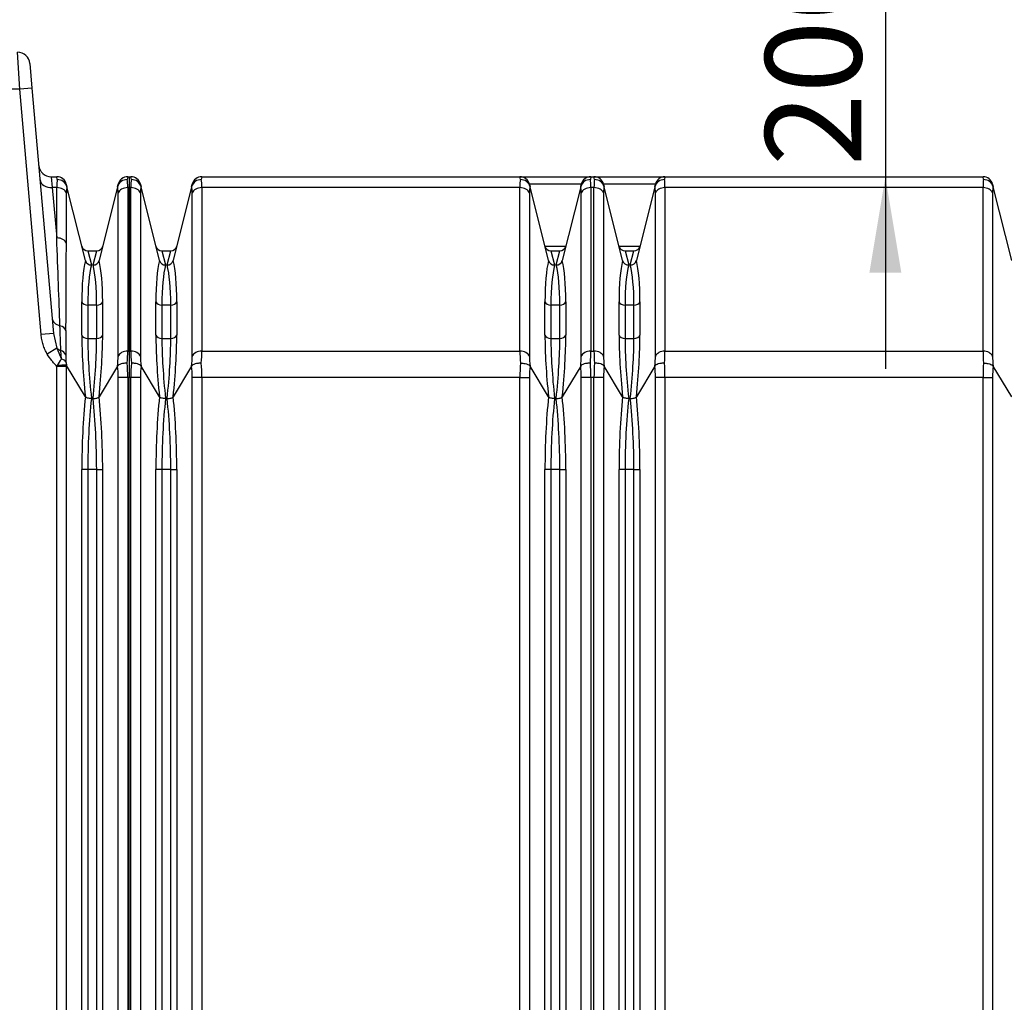
# Model space of a CAD drawing. Units: millimetres. Extents: x 0 to 420, y 0 to 297.
# Drawn here: x 90 to 126, y 215 to 250 of the extents above; entities that cross this region are included whole.
import ezdxf
from ezdxf.enums import TextEntityAlignment as Align

# ---------------------------------------------------------------- set-up
doc = ezdxf.new("R2010")
doc.units = ezdxf.units.MM
for name, color, linetype in [('Default', 7, 'Continuous'), ('ROCUBE_REV._8_VM', 7, 'Continuous'), ('ROCUBE_ZAKLJUČNI', 7, 'Continuous')]:
    doc.layers.add(name, color=color, linetype=linetype)
doc.styles.add('SEACAD_Arial', font='arial.ttf')
doc.dimstyles.new('ISO', dxfattribs={"dimtxt": 3.5, "dimasz": 3.5, "dimexe": 1.75, "dimexo": 0, "dimgap": 0.875, "dimtad": 1, "dimlfac": 22.222222, "dimtxsty": 'SEACAD_Arial', "dimblk1": '_SE_FILLED', "dimblk2": '_SE_FILLED', "dimsah": 1, "dimcen": 1.75, "dimadec": 0, "dimazin": 0, "dimtfac": 0.5, "dimtdec": 3, "dimtmove": 0, "dimatfit": 3, "dimfxl": 1, "dimarcsym": 0})

# ---------------------------------------------------------------- blocks, each defined once
blk = doc.blocks.new('SE4')
at = {"layer": 'ROCUBE_REV._8_VM', "color": 7, "linetype": 'Continuous'}
for p, q in [((94.055, 244.623), (94.112, 244.623)), ((94.055, 244.623), (94.055, 244.228)), ((94.131, 244.52), (94.112, 244.623)), ((94.461, 244.35), (94.483, 244.262)), ((96.327, 244.262), (96.35, 244.35)), ((96.699, 244.623), (96.68, 244.52)), ((96.699, 244.623), (108.287, 244.623)), ((108.287, 244.623), (110.874, 244.623)), ((108.306, 244.52), (108.287, 244.623)), ((110.525, 244.35), (108.636, 244.35)), ((108.636, 244.35), (108.658, 244.262)), ((110.502, 244.262), (110.525, 244.35)), ((110.874, 244.623), (110.855, 244.52)), ((110.874, 244.623), (110.987, 244.623)), ((111.006, 244.52), (110.987, 244.623)), ((110.987, 244.623), (113.574, 244.623)), ((111.336, 244.35), (111.358, 244.262)), ((113.225, 244.35), (111.336, 244.35)), ((113.202, 244.262), (113.225, 244.35)), ((113.574, 244.623), (113.555, 244.52)), ((113.574, 244.623), (125.162, 244.623)), ((125.181, 244.52), (125.162, 244.623)), ((125.511, 244.35), (125.533, 244.262)), ((94.112, 244.228), (94.055, 244.228)), ((94.055, 244.228), (94.055, 238.268)), ((94.112, 238.268), (94.112, 244.228)), ((94.461, 244.035), (94.461, 238.076)), ((95.156, 241.57), (94.483, 244.262)), ((96.327, 244.262), (95.655, 241.57)), ((96.35, 238.076), (96.35, 244.035)), ((108.287, 244.228), (96.699, 244.228)), ((96.699, 244.228), (96.699, 238.268)), ((108.287, 238.268), (108.287, 244.228)), ((108.636, 244.035), (108.636, 238.076)), ((109.331, 241.57), (108.658, 244.262)), ((110.502, 244.262), (109.83, 241.57)), ((110.525, 238.076), (110.525, 244.035)), ((110.987, 244.228), (110.874, 244.228)), ((110.874, 244.228), (110.874, 238.268)), ((110.987, 238.268), (110.987, 244.228)), ((111.336, 244.035), (111.336, 238.076)), ((112.031, 241.57), (111.358, 244.262)), ((113.202, 244.262), (112.53, 241.57)), ((113.225, 238.076), (113.225, 244.035)), ((125.162, 244.228), (113.574, 244.228)), ((113.574, 244.228), (113.574, 238.268)), ((125.162, 238.268), (125.162, 244.228)), ((125.511, 244.035), (125.511, 238.076)), ((126.206, 241.57), (125.533, 244.262)), ((95.244, 241.923), (95.567, 241.923)), ((95.244, 241.923), (95.376, 241.409)), ((95.434, 241.409), (95.567, 241.923)), ((109.2, 242.093), (109.96, 242.093)), ((109.419, 241.923), (109.742, 241.923)), ((109.419, 241.923), (109.551, 241.409)), ((109.609, 241.409), (109.742, 241.923)), ((111.9, 242.093), (112.66, 242.093)), ((112.119, 241.923), (112.442, 241.923)), ((112.119, 241.923), (112.251, 241.409)), ((112.309, 241.409), (112.442, 241.923)), ((95.025, 238.852), (95.025, 240.066)), ((95.785, 240.066), (95.785, 238.852)), ((109.2, 238.852), (109.2, 240.066)), ((109.96, 240.066), (109.96, 238.852)), ((111.9, 238.852), (111.9, 240.066)), ((112.66, 240.066), (112.66, 238.852)), ((95.244, 239.946), (95.244, 238.732)), ((95.567, 239.946), (95.244, 239.946)), ((95.567, 238.732), (95.567, 239.946)), ((109.742, 239.946), (109.419, 239.946)), ((109.419, 239.946), (109.419, 238.732)), ((109.742, 238.732), (109.742, 239.946)), ((112.442, 239.946), (112.119, 239.946)), ((112.119, 239.946), (112.119, 238.732)), ((112.442, 238.732), (112.442, 239.946)), ((95.244, 238.732), (95.567, 238.732)), ((109.419, 238.732), (109.742, 238.732)), ((112.119, 238.732), (112.442, 238.732)), ((94.055, 238.268), (94.112, 238.268)), ((94.055, 238.268), (94.055, 237.314)), ((96.699, 238.268), (108.287, 238.268)), ((110.874, 238.268), (110.987, 238.268)), ((113.574, 238.268), (125.162, 238.268)), ((95.156, 236.609), (94.483, 237.723)), ((96.327, 237.723), (95.655, 236.609)), ((109.331, 236.609), (108.658, 237.723)), ((110.502, 237.723), (109.83, 236.609)), ((112.031, 236.609), (111.358, 237.723)), ((113.202, 237.723), (112.53, 236.609)), ((126.206, 236.609), (125.533, 237.723)), ((94.112, 237.314), (94.055, 237.314)), ((94.055, 197.932), (94.055, 237.314)), ((94.112, 197.932), (94.112, 237.314)), ((94.461, 237.314), (94.112, 237.314)), ((94.461, 237.314), (94.461, 197.932)), ((96.35, 197.932), (96.35, 237.314)), ((96.699, 237.314), (96.35, 237.314)), ((108.287, 237.314), (96.699, 237.314)), ((96.699, 237.314), (96.699, 197.932)), ((108.287, 197.932), (108.287, 237.314)), ((108.287, 237.314), (108.636, 237.314)), ((108.636, 237.314), (108.636, 197.932)), ((110.525, 197.932), (110.525, 237.314)), ((110.874, 237.314), (110.525, 237.314)), ((110.987, 237.314), (110.874, 237.314)), ((110.874, 237.314), (110.874, 197.932)), ((110.987, 197.932), (110.987, 237.314)), ((111.336, 237.314), (110.987, 237.314)), ((111.336, 237.314), (111.336, 197.932)), ((113.225, 197.932), (113.225, 237.314)), ((113.574, 237.314), (113.225, 237.314)), ((125.162, 237.314), (113.574, 237.314)), ((113.574, 237.314), (113.574, 197.932)), ((125.162, 197.932), (125.162, 237.314)), ((125.162, 237.314), (125.511, 237.314)), ((125.511, 237.314), (125.511, 197.932)), ((95.025, 201.287), (95.025, 233.959)), ((95.244, 233.959), (95.025, 233.959)), ((95.244, 233.959), (95.244, 201.287)), ((95.567, 233.959), (95.244, 233.959)), ((95.567, 201.287), (95.567, 233.959)), ((95.567, 233.959), (95.785, 233.959)), ((95.785, 233.959), (95.785, 201.287)), ((109.2, 201.287), (109.2, 233.959)), ((109.419, 233.959), (109.2, 233.959)), ((109.742, 233.959), (109.419, 233.959)), ((109.419, 233.959), (109.419, 201.287)), ((109.742, 201.287), (109.742, 233.959)), ((109.742, 233.959), (109.96, 233.959)), ((109.96, 233.959), (109.96, 201.287)), ((111.9, 201.287), (111.9, 233.959)), ((112.119, 233.959), (111.9, 233.959)), ((112.442, 233.959), (112.119, 233.959)), ((112.119, 233.959), (112.119, 201.287)), ((112.442, 201.287), (112.442, 233.959)), ((112.442, 233.959), (112.66, 233.959)), ((112.66, 233.959), (112.66, 201.287))]:
    blk.add_line(p, q, dxfattribs=at)
for centre, radius, start, end in [((94.112, 244.263), 0.36, 14.0362, 90), ((94.141, 244.164), 0.356, 15.8637, 91.6214), ((96.67, 244.164), 0.356, 88.3786, 164.1363), ((96.699, 244.263), 0.36, 90, 165.9638), ((108.287, 244.263), 0.36, 14.0362, 90), ((108.316, 244.164), 0.356, 15.8637, 91.6214), ((110.845, 244.164), 0.356, 88.3786, 164.1363), ((110.874, 244.263), 0.36, 90, 165.9638), ((110.987, 244.263), 0.36, 14.0362, 90), ((111.016, 244.164), 0.356, 15.8637, 91.6214), ((113.545, 244.164), 0.356, 88.3786, 164.1363), ((113.574, 244.263), 0.36, 90, 165.9638), ((125.162, 244.263), 0.36, 14.0362, 90), ((125.191, 244.164), 0.356, 15.8637, 91.6214), ((95.244, 242.148), 0.225, 194.0362, 270), ((95.567, 242.148), 0.225, 270, 345.9638), ((109.419, 242.148), 0.225, 194.0362, 270), ((109.742, 242.148), 0.225, 270, 345.9638), ((112.119, 242.148), 0.225, 194.0362, 270), ((112.442, 242.148), 0.225, 270, 345.9638), ((95.37, 241.631), 0.222, 195.9111, 271.672), ((95.441, 241.631), 0.222, 268.328, 344.0889), ((109.545, 241.631), 0.222, 195.9111, 271.672), ((109.616, 241.631), 0.222, 268.328, 344.0889), ((112.245, 241.631), 0.222, 195.9111, 271.672), ((112.316, 241.631), 0.222, 268.328, 344.0889)]:
    blk.add_arc(centre, radius, start, end, dxfattribs=at)
for centre, major_axis, ratio, start_param, end_param in [((94.359, 243.273), (-0.178, 1.35), 0.127458, 0.3759, 0.768599), ((96.451, 243.273), (0.178, 1.35), 0.127458, -0.768599, -0.3759), ((108.534, 243.273), (-0.178, 1.35), 0.127458, 0.3759, 0.768599), ((110.626, 243.273), (0.178, 1.35), 0.127458, -0.768599, -0.3759), ((111.234, 243.273), (-0.178, 1.35), 0.127458, 0.3759, 0.768599), ((113.326, 243.273), (0.178, 1.35), 0.127458, -0.768599, -0.3759), ((125.409, 243.273), (-0.178, 1.35), 0.127458, 0.3759, 0.768599), ((94.112, 243.973), (0.36, 0), 0.707107, 0.244979, 1.570796), ((94.709, 243.335), (-0.18, 0.99), 0.171258, 0.327733, 0.754189), ((96.102, 243.335), (0.18, 0.99), 0.171258, -0.754189, -0.327733), ((96.699, 243.973), (-0.36, 0), 0.707107, 4.712389, 6.038207), ((108.287, 243.973), (0.36, 0), 0.707107, 0.244979, 1.570796), ((108.884, 243.335), (-0.18, 0.99), 0.171258, 0.327733, 0.754189), ((110.277, 243.335), (0.18, 0.99), 0.171258, -0.754189, -0.327733), ((110.874, 243.973), (-0.36, 0), 0.707107, 4.712389, 6.038207), ((110.987, 243.973), (0.36, 0), 0.707107, 0.244979, 1.570796), ((111.584, 243.335), (-0.18, 0.99), 0.171258, 0.327733, 0.754189), ((112.977, 243.335), (0.18, 0.99), 0.171258, -0.754189, -0.327733), ((113.574, 243.973), (-0.36, 0), 0.707107, 4.712389, 6.038207), ((125.162, 243.973), (0.36, 0), 0.707107, 0.244979, 1.570796), ((125.759, 243.335), (-0.18, 0.99), 0.171258, 0.327733, 0.754189), ((96.769, 235.134), (-1.271, 6.972), 0.171258, 0.364484, 0.754189), ((94.042, 235.134), (1.271, 6.972), 0.171258, -0.754189, -0.364484), ((110.944, 235.134), (-1.271, 6.972), 0.171258, 0.364484, 0.754189), ((108.217, 235.134), (1.271, 6.972), 0.171258, -0.754189, -0.364484), ((113.644, 235.134), (-1.271, 6.972), 0.171258, 0.364484, 0.754189), ((110.917, 235.134), (1.271, 6.972), 0.171258, -0.754189, -0.364484), ((96.987, 235.173), (-1.273, 6.746), 0.176581, 0.35938, 0.75208), ((93.823, 235.173), (1.273, 6.746), 0.176581, -0.75208, -0.35938), ((111.162, 235.173), (-1.273, 6.746), 0.176581, 0.35938, 0.75208), ((107.998, 235.173), (1.273, 6.746), 0.176581, -0.75208, -0.35938), ((113.862, 235.173), (-1.273, 6.746), 0.176581, 0.35938, 0.75208), ((110.698, 235.173), (1.273, 6.746), 0.176581, -0.75208, -0.35938), ((95.244, 240.105), (0.225, 0), 0.707107, 3.386571, 4.712389), ((95.567, 240.105), (-0.225, 0), 0.707107, 1.570796, 2.896614), ((109.419, 240.105), (0.225, 0), 0.707107, 3.386571, 4.712389), ((109.742, 240.105), (0.225, 0), 0.707107, 4.712389, 6.038207), ((112.119, 240.105), (-0.225, 0), 0.707107, 0.244979, 1.570796), ((112.442, 240.105), (0.225, 0), 0.707107, 4.712389, 6.038207), ((96.769, 233.92), (-1.271, 6.972), 0.171258, 0.754189, 1.143894), ((95.244, 238.891), (0.225, 0), 0.707107, 3.386571, 4.712389), ((96.987, 233.959), (-1.273, 6.746), 0.176581, 0.75208, 1.144779), ((93.823, 233.959), (1.273, 6.746), 0.176581, -1.144779, -0.75208), ((95.567, 238.891), (0.225, 0), 0.707107, 4.712389, 6.038207), ((94.042, 233.92), (1.271, 6.972), 0.171258, -1.143894, -0.754189), ((110.944, 233.92), (-1.271, 6.972), 0.171258, 0.754189, 1.143894), ((109.419, 238.891), (0.225, 0), 0.707107, 3.386571, 4.712389), ((111.162, 233.959), (-1.273, 6.746), 0.176581, 0.75208, 1.144779), ((107.998, 233.959), (1.273, 6.746), 0.176581, -1.144779, -0.75208), ((109.742, 238.891), (0.225, 0), 0.707107, 4.712389, 6.038207), ((108.217, 233.92), (1.271, 6.972), 0.171258, -1.143894, -0.754189), ((113.644, 233.92), (-1.271, 6.972), 0.171258, 0.754189, 1.143894), ((112.119, 238.891), (0.225, 0), 0.707107, 3.386571, 4.712389), ((113.862, 233.959), (-1.273, 6.746), 0.176581, 0.75208, 1.144779), ((110.698, 233.959), (1.273, 6.746), 0.176581, -1.144779, -0.75208), ((112.442, 238.891), (0.225, 0), 0.707107, 4.712389, 6.038207), ((110.917, 233.92), (1.271, 6.972), 0.171258, -1.143894, -0.754189), ((94.359, 237.314), (-0.178, 1.35), 0.127458, 0.768599, 1.161298), ((94.112, 238.014), (0.36, 0), 0.707107, 0.244979, 1.570796), ((96.699, 238.014), (0.36, 0), 0.707107, 1.570796, 2.896614), ((96.451, 237.314), (0.178, 1.35), 0.127458, -1.161298, -0.768599), ((108.534, 237.314), (-0.178, 1.35), 0.127458, 0.768599, 1.161298), ((108.287, 238.014), (0.36, 0), 0.707107, 0.244979, 1.570796), ((110.874, 238.014), (-0.36, 0), 0.707107, 4.712389, 6.038207), ((110.626, 237.314), (0.178, 1.35), 0.127458, -1.161298, -0.768599), ((111.234, 237.314), (-0.178, 1.35), 0.127458, 0.768599, 1.161298), ((110.987, 238.014), (0.36, 0), 0.707107, 0.244979, 1.570796), ((113.574, 238.014), (-0.36, 0), 0.707107, 4.712389, 6.038207), ((113.326, 237.314), (0.178, 1.35), 0.127458, -1.161298, -0.768599), ((125.409, 237.314), (-0.178, 1.35), 0.127458, 0.768599, 1.161298), ((125.162, 238.014), (0.36, 0), 0.707107, 0.244979, 1.570796), ((94.709, 237.376), (-0.18, 0.99), 0.171258, 0.754189, 1.180645), ((96.102, 237.376), (0.18, 0.99), 0.171258, -1.180645, -0.754189), ((108.884, 237.376), (-0.18, 0.99), 0.171258, 0.754189, 1.180645), ((110.277, 237.376), (0.18, 0.99), 0.171258, -1.180645, -0.754189), ((111.584, 237.376), (-0.18, 0.99), 0.171258, 0.754189, 1.180645), ((112.977, 237.376), (0.18, 0.99), 0.171258, -1.180645, -0.754189), ((125.759, 237.376), (-0.18, 0.99), 0.171258, 0.754189, 1.180645), ((94.359, 237.314), (0, 1.35), 0.183333, 1.178097, 1.570796), ((94.709, 237.314), (0, 0.99), 0.25, 1.14434, 1.570796), ((96.102, 237.314), (0, 0.99), 0.25, 4.712389, 5.138845), ((96.451, 237.314), (0, 1.35), 0.183333, 4.712389, 5.105088), ((108.534, 237.314), (0, -1.35), 0.183333, 4.31969, 4.712389), ((108.884, 237.314), (0, 0.99), 0.25, 1.14434, 1.570796), ((110.277, 237.314), (0, 0.99), 0.25, 4.712389, 5.138845), ((110.626, 237.314), (0, 1.35), 0.183333, 4.712389, 5.105088), ((111.234, 237.314), (0, 1.35), 0.183333, 1.178097, 1.570796), ((111.584, 237.314), (0, 0.99), 0.25, 1.14434, 1.570796), ((112.977, 237.314), (0, 0.99), 0.25, 4.712389, 5.138845), ((113.326, 237.314), (0, 1.35), 0.183333, 4.712389, 5.105088), ((125.409, 237.314), (0, 1.35), 0.183333, 1.178097, 1.570796), ((125.759, 237.314), (0, 0.99), 0.25, 1.14434, 1.570796), ((96.769, 233.959), (0, -6.975), 0.25, 4.322684, 4.712389), ((96.987, 233.959), (0, 6.75), 0.258333, 1.178097, 1.570796), ((93.823, 233.959), (0, 6.75), 0.258333, 4.712389, 5.105088), ((94.042, 233.959), (0, 6.975), 0.25, 4.712389, 5.102094), ((110.944, 233.959), (0, -6.975), 0.25, 4.322684, 4.712389), ((111.162, 233.959), (0, 6.75), 0.258333, 1.178097, 1.570796), ((107.998, 233.959), (0, -6.75), 0.258333, 1.570796, 1.963495), ((108.217, 233.959), (0, 6.975), 0.25, 4.712389, 5.102094), ((113.644, 233.959), (0, 6.975), 0.25, 1.181091, 1.570796), ((113.862, 233.959), (0, 6.75), 0.258333, 1.178097, 1.570796), ((110.698, 233.959), (0, -6.75), 0.258333, 1.570796, 1.963495), ((110.917, 233.959), (0, 6.975), 0.25, 4.712389, 5.102094)]:
    blk.add_ellipse(centre, major_axis=major_axis, ratio=ratio, start_param=start_param, end_param=end_param, dxfattribs=at)
for points, knots in [([(94.483, 237.723), (94.474, 237.739), (94.458, 237.753), (94.415, 237.779), (94.388, 237.791), (94.324, 237.81), (94.288, 237.818), (94.231, 237.825), (94.211, 237.827), (94.181, 237.829), (94.171, 237.83), (94.156, 237.83), (94.151, 237.83), (94.141, 237.83), (94.136, 237.83), (94.131, 237.83)], [0, 0, 0, 0, 0.25, 0.25, 0.5, 0.5, 0.75, 0.75, 0.875, 0.875, 0.9375, 0.9375, 0.96875, 0.96875, 1, 1, 1, 1]), ([(96.68, 237.83), (96.675, 237.83), (96.67, 237.83), (96.66, 237.83), (96.655, 237.83), (96.64, 237.83), (96.63, 237.829), (96.6, 237.827), (96.58, 237.825), (96.522, 237.818), (96.487, 237.81), (96.423, 237.791), (96.396, 237.779), (96.352, 237.753), (96.337, 237.739), (96.327, 237.723)], [0, 0, 0, 0, 0.03125, 0.03125, 0.0625, 0.0625, 0.125, 0.125, 0.25, 0.25, 0.5, 0.5, 0.75, 0.75, 1, 1, 1, 1]), ([(108.306, 237.83), (108.311, 237.83), (108.316, 237.83), (108.326, 237.83), (108.331, 237.83), (108.346, 237.83), (108.356, 237.829), (108.386, 237.827), (108.406, 237.825), (108.463, 237.818), (108.499, 237.81), (108.563, 237.791), (108.59, 237.779), (108.633, 237.753), (108.649, 237.739), (108.658, 237.723)], [0, 0, 0, 0, 0.03125, 0.03125, 0.0625, 0.0625, 0.125, 0.125, 0.25, 0.25, 0.5, 0.5, 0.75, 0.75, 1, 1, 1, 1]), ([(110.855, 237.83), (110.85, 237.83), (110.845, 237.83), (110.835, 237.83), (110.83, 237.83), (110.815, 237.83), (110.805, 237.829), (110.775, 237.827), (110.755, 237.825), (110.697, 237.818), (110.662, 237.81), (110.598, 237.791), (110.571, 237.779), (110.527, 237.753), (110.512, 237.739), (110.502, 237.723)], [0, 0, 0, 0, 0.03125, 0.03125, 0.0625, 0.0625, 0.125, 0.125, 0.25, 0.25, 0.5, 0.5, 0.75, 0.75, 1, 1, 1, 1]), ([(111.358, 237.723), (111.349, 237.739), (111.333, 237.753), (111.29, 237.779), (111.263, 237.791), (111.199, 237.81), (111.163, 237.818), (111.106, 237.825), (111.086, 237.827), (111.056, 237.829), (111.046, 237.83), (111.031, 237.83), (111.026, 237.83), (111.016, 237.83), (111.011, 237.83), (111.006, 237.83)], [0, 0, 0, 0, 0.25, 0.25, 0.5, 0.5, 0.75, 0.75, 0.875, 0.875, 0.9375, 0.9375, 0.96875, 0.96875, 1, 1, 1, 1]), ([(113.555, 237.83), (113.55, 237.83), (113.545, 237.83), (113.535, 237.83), (113.53, 237.83), (113.515, 237.83), (113.505, 237.829), (113.475, 237.827), (113.455, 237.825), (113.397, 237.818), (113.362, 237.81), (113.298, 237.791), (113.271, 237.779), (113.227, 237.753), (113.212, 237.739), (113.202, 237.723)], [0, 0, 0, 0, 0.03125, 0.03125, 0.0625, 0.0625, 0.125, 0.125, 0.25, 0.25, 0.5, 0.5, 0.75, 0.75, 1, 1, 1, 1]), ([(125.181, 237.83), (125.186, 237.83), (125.191, 237.83), (125.201, 237.83), (125.206, 237.83), (125.221, 237.83), (125.231, 237.829), (125.261, 237.827), (125.281, 237.825), (125.338, 237.818), (125.374, 237.81), (125.438, 237.791), (125.465, 237.779), (125.508, 237.753), (125.524, 237.739), (125.533, 237.723)], [0, 0, 0, 0, 0.03125, 0.03125, 0.0625, 0.0625, 0.125, 0.125, 0.25, 0.25, 0.5, 0.5, 0.75, 0.75, 1, 1, 1, 1]), ([(95.376, 236.542), (95.37, 236.542), (95.364, 236.542), (95.351, 236.542), (95.345, 236.543), (95.326, 236.544), (95.314, 236.545), (95.278, 236.55), (95.256, 236.554), (95.216, 236.567), (95.199, 236.574), (95.171, 236.59), (95.162, 236.599), (95.156, 236.609)], [0, 0, 0, 0, 0.0625, 0.0625, 0.125, 0.125, 0.25, 0.25, 0.5, 0.5, 0.75, 0.75, 1, 1, 1, 1]), ([(95.434, 236.542), (95.441, 236.542), (95.447, 236.542), (95.46, 236.542), (95.466, 236.543), (95.485, 236.544), (95.497, 236.545), (95.533, 236.55), (95.555, 236.554), (95.595, 236.567), (95.612, 236.574), (95.639, 236.59), (95.649, 236.599), (95.655, 236.609)], [0, 0, 0, 0, 0.0625, 0.0625, 0.125, 0.125, 0.25, 0.25, 0.5, 0.5, 0.75, 0.75, 1, 1, 1, 1]), ([(109.551, 236.542), (109.545, 236.542), (109.539, 236.542), (109.526, 236.542), (109.52, 236.543), (109.501, 236.544), (109.489, 236.545), (109.453, 236.55), (109.431, 236.554), (109.391, 236.567), (109.374, 236.574), (109.346, 236.59), (109.337, 236.599), (109.331, 236.609)], [0, 0, 0, 0, 0.0625, 0.0625, 0.125, 0.125, 0.25, 0.25, 0.5, 0.5, 0.75, 0.75, 1, 1, 1, 1]), ([(109.609, 236.542), (109.616, 236.542), (109.622, 236.542), (109.635, 236.542), (109.641, 236.543), (109.66, 236.544), (109.672, 236.545), (109.708, 236.55), (109.73, 236.554), (109.77, 236.567), (109.787, 236.574), (109.814, 236.59), (109.824, 236.599), (109.83, 236.609)], [0, 0, 0, 0, 0.0625, 0.0625, 0.125, 0.125, 0.25, 0.25, 0.5, 0.5, 0.75, 0.75, 1, 1, 1, 1]), ([(112.251, 236.542), (112.245, 236.542), (112.239, 236.542), (112.226, 236.542), (112.22, 236.543), (112.201, 236.544), (112.189, 236.545), (112.153, 236.55), (112.131, 236.554), (112.091, 236.567), (112.074, 236.574), (112.046, 236.59), (112.037, 236.599), (112.031, 236.609)], [0, 0, 0, 0, 0.0625, 0.0625, 0.125, 0.125, 0.25, 0.25, 0.5, 0.5, 0.75, 0.75, 1, 1, 1, 1]), ([(112.309, 236.542), (112.316, 236.542), (112.322, 236.542), (112.335, 236.542), (112.341, 236.543), (112.36, 236.544), (112.372, 236.545), (112.408, 236.55), (112.43, 236.554), (112.47, 236.567), (112.487, 236.574), (112.514, 236.59), (112.524, 236.599), (112.53, 236.609)], [0, 0, 0, 0, 0.0625, 0.0625, 0.125, 0.125, 0.25, 0.25, 0.5, 0.5, 0.75, 0.75, 1, 1, 1, 1])]:
    blk.add_open_spline(points, degree=3, knots=knots, dxfattribs=at)
at = {"layer": 'ROCUBE_ZAKLJUČNI', "color": 7, "linetype": 'Continuous'}
for p, q in [((90.062, 247.814), (89.983, 249.164)), ((90.431, 248.753), (90.51, 247.853)), ((90.062, 247.814), (88.824, 247.814)), ((90.51, 247.853), (90.062, 247.814)), ((90.844, 238.877), (90.062, 247.814)), ((90.51, 247.853), (91.292, 238.917)), ((91.205, 244.623), (91.412, 244.623)), ((91.205, 244.623), (91.251, 244.228)), ((91.431, 244.52), (91.412, 244.623)), ((91.761, 244.35), (91.783, 244.262)), ((93.627, 244.262), (93.65, 244.35)), ((93.999, 244.623), (93.98, 244.52)), ((93.999, 244.623), (94.055, 244.623)), ((94.055, 244.623), (94.055, 244.228)), ((91.251, 244.228), (91.412, 242.394)), ((91.412, 244.228), (91.251, 244.228)), ((91.412, 242.394), (91.412, 244.228)), ((91.761, 244.035), (91.761, 242.201)), ((92.456, 241.57), (91.783, 244.262)), ((93.627, 244.262), (92.955, 241.57)), ((93.65, 238.076), (93.65, 244.035)), ((93.999, 244.228), (93.999, 238.268)), ((94.055, 244.228), (93.999, 244.228)), ((94.055, 244.228), (94.055, 238.268)), ((92.544, 241.923), (92.867, 241.923)), ((92.544, 241.923), (92.676, 241.409)), ((92.734, 241.409), (92.867, 241.923)), ((92.325, 238.852), (92.325, 240.066)), ((93.085, 240.066), (93.085, 238.852)), ((92.867, 239.946), (92.544, 239.946)), ((92.544, 239.946), (92.544, 238.732)), ((92.867, 238.732), (92.867, 239.946)), ((91.747, 239.015), (91.739, 238.128)), ((91.292, 238.917), (90.844, 238.877)), ((91.292, 238.917), (91.42, 238.371)), ((92.544, 238.732), (92.867, 238.732)), ((91.42, 238.371), (91.068, 238.16)), ((91.42, 238.371), (91.581, 237.979)), ((91.581, 237.979), (91.56, 238.295)), ((93.999, 238.268), (94.055, 238.268)), ((94.055, 238.268), (94.055, 237.314)), ((91.739, 238.128), (91.749, 237.879)), ((91.412, 237.714), (91.432, 237.743)), ((91.412, 197.932), (91.412, 237.714)), ((91.761, 237.714), (91.412, 237.714)), ((91.762, 237.754), (91.761, 237.714)), ((91.761, 237.714), (91.761, 197.932)), ((91.768, 237.749), (91.762, 237.754)), ((92.456, 236.609), (91.768, 237.749)), ((93.627, 237.723), (92.955, 236.609)), ((93.65, 197.932), (93.65, 237.314)), ((93.999, 237.314), (93.65, 237.314)), ((93.999, 237.314), (93.999, 197.932)), ((94.055, 237.314), (93.999, 237.314)), ((94.055, 197.932), (94.055, 237.314)), ((92.325, 201.287), (92.325, 233.959)), ((92.544, 233.959), (92.325, 233.959)), ((92.867, 233.959), (92.544, 233.959)), ((92.544, 233.959), (92.544, 201.287)), ((92.867, 201.287), (92.867, 233.959)), ((92.867, 233.959), (93.085, 233.959)), ((93.085, 233.959), (93.085, 201.287))]:
    blk.add_line(p, q, dxfattribs=at)
for centre, radius, start, end in [((89.983, 248.714), 0.45, 5, 90.0002), ((91.205, 245.073), 0.45, 185, 270), ((91.412, 244.263), 0.36, 14.0362, 90), ((91.441, 244.164), 0.356, 15.8637, 91.6214), ((93.97, 244.164), 0.356, 88.3786, 164.1363), ((93.999, 244.263), 0.36, 90, 165.9638), ((92.544, 242.148), 0.225, 194.0362, 270), ((92.867, 242.148), 0.225, 270, 345.9638), ((92.67, 241.631), 0.222, 195.9111, 271.672), ((92.741, 241.631), 0.222, 268.328, 344.0889), ((94.8, 235.788), 3.894, 145.7505, 149.8608), ((93.027, 238), 1.284, 185.3701, 191.2554), ((91.667, 235.772), 1.985, 87.2537, 96.7951)]:
    blk.add_arc(centre, radius, start, end, dxfattribs=at)
for centre, major_axis, ratio, start_param, end_param in [((91.251, 244.546), (0.448, 0.039), 0.705758, 3.141593, 4.650721), ((91.659, 243.273), (-0.178, 1.35), 0.127458, 0.3759, 0.768599), ((93.751, 243.273), (0.178, 1.35), 0.127458, -0.768599, -0.3759), ((91.412, 243.973), (0.36, 0), 0.707107, 0.244979, 1.570796), ((92.009, 243.335), (-0.18, 0.99), 0.171258, 0.327733, 0.754189), ((93.402, 243.335), (0.18, 0.99), 0.171258, -0.754189, -0.327733), ((93.999, 243.973), (-0.36, 0), 0.707107, 4.712389, 6.038207), ((91.209, 245.026), (0.401, -9.627), 0.010008, 0.9198, 1.29338), ((91.412, 242.139), (0.36, 0), 0.707107, 0.244979, 1.570796), ((91.559, 245.088), (0.06, -9.715), 0.019901, 0.89533, 1.26891), ((94.069, 235.134), (-1.271, 6.972), 0.171258, 0.364484, 0.754189), ((91.342, 235.134), (1.271, 6.972), 0.171258, -0.754189, -0.364484), ((94.287, 235.173), (-1.273, 6.746), 0.176581, 0.35938, 0.75208), ((91.123, 235.173), (1.273, 6.746), 0.176581, -0.75208, -0.35938), ((92.544, 240.105), (0.225, 0), 0.707107, 3.386571, 4.712389), ((92.867, 240.105), (-0.225, 0), 0.707107, 1.570796, 2.896614), ((91.693, 239.499), (0.448, 0.039), 0.705758, 3.141593, 4.277141), ((91.398, 238.953), (0.36, -0.004), 0.725799, 0.251963, 1.205029), ((94.069, 233.92), (-1.271, 6.972), 0.171258, 0.754189, 1.143894), ((92.544, 238.891), (-0.225, 0), 0.707107, 0.244979, 1.570796), ((94.287, 233.959), (-1.273, 6.746), 0.176581, 0.75208, 1.144779), ((91.123, 233.959), (1.273, 6.746), 0.176581, -1.144779, -0.75208), ((92.867, 238.891), (0.225, 0), 0.707107, 4.712389, 6.038207), ((91.342, 233.92), (1.271, 6.972), 0.171258, -1.143894, -0.754189), ((91.773, 238.581), (-0.448, -0.039), 0.697676, 0.606822, 1.015189), ((91.389, 238.066), (0.36, -0.003), 0.725091, 0.251684, 1.083981), ((93.999, 238.014), (-0.36, 0), 0.707107, 4.712389, 6.038207), ((93.751, 237.314), (0.178, 1.35), 0.127458, -1.161298, -0.768599), ((91.399, 237.818), (0.359, 0.028), 0.482401, 0.197059, 1.002104), ((93.402, 237.376), (0.18, 0.99), 0.171258, -1.180645, -0.754189), ((93.402, 237.314), (0, 0.99), 0.25, 4.712389, 5.138845), ((93.751, 237.314), (0, 1.35), 0.183333, 4.712389, 5.105088), ((94.069, 233.959), (0, -6.975), 0.25, 4.322684, 4.712389), ((94.287, 233.959), (0, 6.75), 0.258333, 1.178097, 1.570796), ((91.123, 233.959), (0, 6.75), 0.258333, 4.712389, 5.105088), ((91.342, 233.959), (0, 6.975), 0.25, 4.712389, 5.102094)]:
    blk.add_ellipse(centre, major_axis=major_axis, ratio=ratio, start_param=start_param, end_param=end_param, dxfattribs=at)
blk.add_open_spline([(91.56, 238.295), (91.549, 238.596), (91.539, 238.896), (91.529, 239.196)], degree=3, dxfattribs=at)
for points, knots in [([(91.068, 238.16), (91.035, 238.215), (91.007, 238.271), (90.956, 238.386), (90.935, 238.445), (90.897, 238.566), (90.882, 238.627), (90.858, 238.752), (90.849, 238.814), (90.844, 238.877)], [0, 0, 0, 0, 0.25, 0.25, 0.5, 0.5, 0.75, 0.75, 1, 1, 1, 1]), ([(91.412, 237.714), (91.38, 237.748), (91.348, 237.783), (91.287, 237.855), (91.257, 237.891), (91.17, 238.002), (91.116, 238.079), (91.068, 238.16)], [0, 0, 0, 0, 0.25, 0.25, 0.5, 0.5, 1, 1, 1, 1]), ([(93.98, 237.83), (93.975, 237.83), (93.97, 237.83), (93.96, 237.83), (93.955, 237.83), (93.94, 237.83), (93.93, 237.829), (93.9, 237.827), (93.88, 237.825), (93.822, 237.818), (93.787, 237.81), (93.723, 237.791), (93.696, 237.779), (93.652, 237.753), (93.637, 237.739), (93.627, 237.723)], [0, 0, 0, 0, 0.03125, 0.03125, 0.0625, 0.0625, 0.125, 0.125, 0.25, 0.25, 0.5, 0.5, 0.75, 0.75, 1, 1, 1, 1]), ([(92.676, 236.542), (92.67, 236.542), (92.664, 236.542), (92.651, 236.542), (92.645, 236.543), (92.626, 236.544), (92.614, 236.545), (92.578, 236.55), (92.556, 236.554), (92.516, 236.567), (92.499, 236.574), (92.471, 236.59), (92.462, 236.599), (92.456, 236.609)], [0, 0, 0, 0, 0.0625, 0.0625, 0.125, 0.125, 0.25, 0.25, 0.5, 0.5, 0.75, 0.75, 1, 1, 1, 1]), ([(92.734, 236.542), (92.741, 236.542), (92.747, 236.542), (92.76, 236.542), (92.766, 236.543), (92.785, 236.544), (92.797, 236.545), (92.833, 236.55), (92.855, 236.554), (92.895, 236.567), (92.912, 236.574), (92.939, 236.59), (92.949, 236.599), (92.955, 236.609)], [0, 0, 0, 0, 0.0625, 0.0625, 0.125, 0.125, 0.25, 0.25, 0.5, 0.5, 0.75, 0.75, 1, 1, 1, 1])]:
    blk.add_open_spline(points, degree=3, knots=knots, dxfattribs=at)
blk = doc.blocks.new('DMBLK12')
at = {"layer": 'Default', "linetype": 'Continuous'}
for points in [[(121.02, 257.123), (121.603, 253.623), (122.187, 257.123)], [(121.02, 241.123), (122.187, 241.123), (121.603, 244.623)]]:
    blk.add_hatch(color=7, dxfattribs=at).paths.add_polyline_path(points)
at = {"layer": 'Default', "color": 7, "linetype": 'Continuous'}
for p, q in [((121.603, 260.623), (121.603, 237.623)), ((163.468, 253.623), (119.853, 253.623))]:
    blk.add_line(p, q, dxfattribs=at)
at = {"layer": 'Default', "color": 7, "linetype": 'Continuous', "style": 'SEACAD_Arial'}
blk.add_text('200', height=3.5, rotation=90, dxfattribs=at).set_placement((117.228, 245.014), align=Align.TOP_LEFT)
blk = doc.blocks.new('_SE_FILLED')
at = {"color": 0}
blk.add_line((0, 0), (-1, 0), dxfattribs=at)
blk.add_solid([(0, 0), (-1, -0.1665), (-1, 0.1665), (0, 0)], dxfattribs=at)

msp = doc.modelspace()

# ---------------------------------------------------------------- block references
at = {"layer": 'Default'}
msp.add_blockref('SE4', (0, 0), dxfattribs=at)

# ---------------------------------------------------------------- dimensions: what is measured, and where the dimension line sits
at = {"layer": 'Default', "color": 7, "linetype": 'Continuous'}
dim = msp.add_linear_dim(base=(121.60332, 244.62299), p1=(163.46783, 253.62299), p2=(96.69891, 244.62299), angle=90, text='\\A1;<>', dimstyle='ISO', dxfattribs=at)
dim.commit()
dim.dimension.update_dxf_attribs({"geometry": 'DMBLK12', "text_midpoint": (121.60332, 249.12299), "dimtype": 160})

doc.saveas('drawing.dxf')
